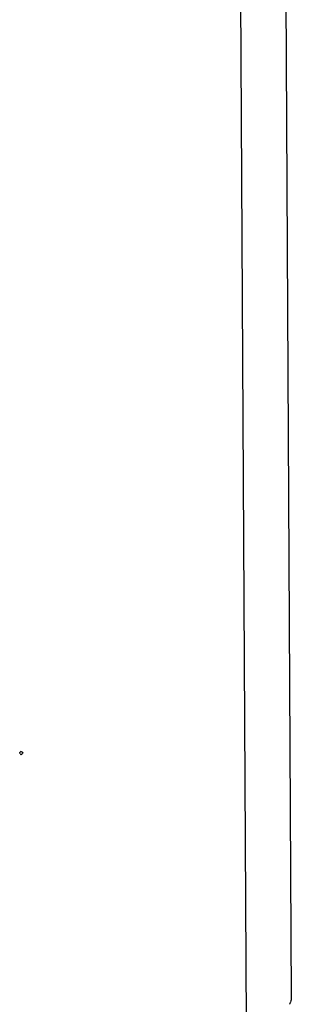
# Model space of a CAD drawing. Units: millimetres. Extents: x 0 to 420, y 0 to 297.
# Drawn here: x 385 to 388, y 65 to 76 of the extents above; entities that cross this region are included whole.
import ezdxf

# ---------------------------------------------------------------- set-up
doc = ezdxf.new("R2010")
doc.units = ezdxf.units.MM
doc.header["$LTSCALE"] = 23.1
doc.layers.get('0').update_dxf_attribs({"linetype": 'CONTINUOUS'})
doc.layers.add('02___PRT_ALL_AXES', color=7, linetype='CONTINUOUS')

msp = doc.modelspace()

# ---------------------------------------------------------------- linework, layer by layer
at = {"color": 7, "linetype": 'Continuous'}
for p, q in [((387.63311, 96.17874), (387.80641, 64.94971)), ((387.1143, 95.76156), (387.28692, 64.65633))]:
    msp.add_line(p, q, dxfattribs=at)
msp.add_arc((387.65108, 64.94885), 0.15533, 359.254308, 0.317026, dxfattribs=at)
msp.add_open_spline([(387.79571, 64.89132), (387.79414, 64.8871), (387.79062, 64.87866), (387.78653, 64.87049), (387.78433, 64.86642)], degree=3, knots=[0, 0, 0, 0, 0.4932848, 1, 1, 1, 1], dxfattribs=at)
msp.add_open_spline([(387.8064, 64.94683), (387.80615, 64.92799), (387.80231, 64.90897), (387.79571, 64.89132)], degree=3, dxfattribs=at)
at = {"layer": '02___PRT_ALL_AXES', "color": 7, "linetype": 'Continuous'}
msp.add_line((384.72095, 67.75424), (384.69827, 67.76731), dxfattribs=at)
for points, knots in [([(384.68584, 67.74574), (384.6858, 67.75376), (384.68822, 67.76363), (384.70913, 67.77133), (384.70855, 67.76786)], [0, 0, 0, 0, 0.69509704, 1, 1, 1, 1]), ([(384.72095, 67.75424), (384.72099, 67.74623), (384.71857, 67.73636), (384.69766, 67.72865), (384.69824, 67.73212)], [0, 0, 0, 0, 0.69509704, 1, 1, 1, 1]), ([(384.69824, 67.73212), (384.69845, 67.73338), (384.69927, 67.73633), (384.70037, 67.73918), (384.70105, 67.74082)], [0, 0, 0, 0, 0.41696018, 1, 1, 1, 1]), ([(384.70855, 67.76786), (384.70834, 67.76661), (384.70752, 67.76366), (384.70643, 67.76081), (384.70575, 67.75916)], [0, 0, 0, 0, 0.41696018, 1, 1, 1, 1])]:
    msp.add_open_spline(points, degree=3, knots=knots, dxfattribs=at)

doc.saveas('drawing.dxf')
